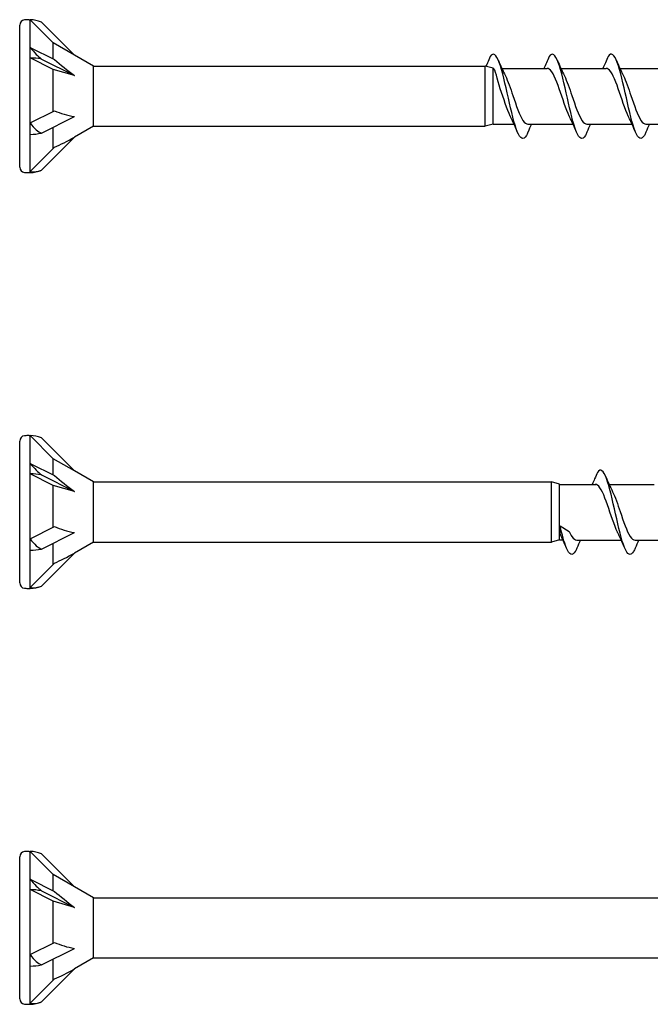
# Model space of a CAD drawing. Units: millimetres. Extents: x 1589 to 1789, y 1469 to 2170.
# Drawn here: x 1668 to 1706, y 1654 to 1713 of the extents above; entities that cross this region are included whole.
import ezdxf

# ---------------------------------------------------------------- set-up
doc = ezdxf.new("R2010")
doc.units = ezdxf.units.MM
doc.layers.add('SuP-Sichtbare-Kanten', color=7, linetype='Continuous', lineweight=25)

msp = doc.modelspace()

# ---------------------------------------------------------------- linework, layer by layer
for p, q in [((1672.669, 1710.268), (1696.232, 1710.268)), ((1672.669, 1706.656), (1696.232, 1706.656)), ((1696.705, 1706.783), (1697.964, 1706.783)), ((1672.669, 1685.268), (1700.232, 1685.268)), ((1700.737, 1682.146), (1700.737, 1682.626)), ((1700.737, 1682.626), (1701.295, 1682.282)), ((1672.669, 1681.656), (1700.232, 1681.656)), ((1700.705, 1681.783), (1700.908, 1681.783)), ((1672.669, 1660.268), (1708.232, 1660.268)), ((1672.669, 1656.656), (1708.232, 1656.656))]:
    msp.add_line(p, q)
at = {"layer": 'SuP-Sichtbare-Kanten'}
for p, q in [((1668.799, 1713.057), (1668.859, 1713.057)), ((1668.859, 1711.387), (1668.859, 1713.057)), ((1670.253, 1711.663), (1668.859, 1713.057)), ((1668.232, 1704.195), (1668.232, 1712.729)), ((1669.537, 1712.917), (1671.526, 1710.928)), ((1668.859, 1710.76), (1668.859, 1711.387)), ((1668.859, 1711.387), (1670.323, 1710.655)), ((1670.253, 1710.689), (1670.253, 1711.663)), ((1671.526, 1710.928), (1670.253, 1711.663)), ((1668.859, 1706.855), (1668.859, 1710.76)), ((1670.253, 1710.062), (1668.859, 1710.76)), ((1669.537, 1710.689), (1671.526, 1709.695)), ((1672.669, 1710.268), (1671.526, 1710.928)), ((1670.253, 1707.552), (1670.253, 1710.062)), ((1671.526, 1709.695), (1670.253, 1710.062)), ((1672.669, 1706.656), (1672.669, 1710.268)), ((1696.232, 1706.656), (1696.232, 1710.268)), ((1696.705, 1710.142), (1696.232, 1710.268)), ((1696.705, 1706.783), (1696.705, 1710.142)), ((1697.24, 1710.127), (1699.956, 1710.127)), ((1700.79, 1710.129), (1703.506, 1710.129)), ((1704.339, 1710.132), (1707.055, 1710.132)), ((1668.859, 1706.855), (1670.323, 1707.587)), ((1669.537, 1706.235), (1671.526, 1707.229)), ((1668.859, 1706.165), (1668.859, 1706.855)), ((1670.253, 1705.325), (1670.253, 1706.593)), ((1672.669, 1706.656), (1671.526, 1705.996)), ((1696.705, 1706.783), (1696.232, 1706.656)), ((1698.804, 1706.767), (1701.52, 1706.767)), ((1702.354, 1706.77), (1705.07, 1706.77)), ((1705.903, 1706.772), (1708.619, 1706.772)), ((1668.859, 1703.93), (1668.859, 1706.165)), ((1669.537, 1704.007), (1671.526, 1705.996)), ((1668.859, 1703.93), (1670.323, 1705.395)), ((1668.799, 1703.867), (1668.859, 1703.867)), ((1668.859, 1703.867), (1668.859, 1703.93)), ((1668.232, 1679.195), (1668.232, 1687.729)), ((1668.799, 1688.057), (1668.859, 1688.057)), ((1668.859, 1686.387), (1668.859, 1688.057)), ((1670.253, 1686.663), (1668.859, 1688.057)), ((1669.537, 1687.917), (1671.526, 1685.928)), ((1668.859, 1685.76), (1668.859, 1686.387)), ((1668.859, 1686.387), (1670.323, 1685.655)), ((1670.253, 1685.689), (1670.253, 1686.663)), ((1671.526, 1685.928), (1670.253, 1686.663)), ((1668.859, 1681.855), (1668.859, 1685.76)), ((1670.253, 1685.062), (1668.859, 1685.76)), ((1672.669, 1685.268), (1671.526, 1685.928)), ((1669.537, 1685.689), (1671.526, 1684.695)), ((1672.669, 1681.656), (1672.669, 1685.268)), ((1700.232, 1681.656), (1700.232, 1685.268)), ((1700.705, 1685.142), (1700.232, 1685.268)), ((1670.253, 1682.552), (1670.253, 1685.062)), ((1671.526, 1684.695), (1670.253, 1685.062)), ((1700.705, 1681.783), (1700.705, 1685.142)), ((1700.705, 1685.123), (1702.902, 1685.123)), ((1703.691, 1685.124), (1706.407, 1685.124)), ((1668.859, 1681.855), (1670.323, 1682.587)), ((1669.537, 1681.235), (1671.526, 1682.229)), ((1668.859, 1681.165), (1668.859, 1681.855)), ((1670.253, 1680.325), (1670.253, 1681.593)), ((1672.669, 1681.656), (1671.526, 1680.996)), ((1700.705, 1681.783), (1700.232, 1681.656)), ((1701.75, 1681.764), (1704.466, 1681.764)), ((1705.255, 1681.765), (1707.971, 1681.765)), ((1668.859, 1678.93), (1668.859, 1681.165)), ((1669.537, 1679.007), (1671.526, 1680.996)), ((1668.859, 1678.93), (1670.323, 1680.395)), ((1668.799, 1678.867), (1668.859, 1678.867)), ((1668.859, 1678.867), (1668.859, 1678.93)), ((1668.232, 1654.195), (1668.232, 1662.729)), ((1668.799, 1663.057), (1668.859, 1663.057)), ((1668.859, 1661.387), (1668.859, 1663.057)), ((1670.253, 1661.663), (1668.859, 1663.057)), ((1669.537, 1662.917), (1671.526, 1660.928)), ((1670.253, 1660.689), (1670.253, 1661.663)), ((1671.526, 1660.928), (1670.253, 1661.663)), ((1668.859, 1660.76), (1668.859, 1661.387)), ((1668.859, 1661.387), (1670.323, 1660.655)), ((1672.669, 1660.268), (1671.526, 1660.928)), ((1668.859, 1656.855), (1668.859, 1660.76)), ((1670.253, 1660.062), (1668.859, 1660.76)), ((1669.537, 1660.689), (1671.526, 1659.695)), ((1670.253, 1657.552), (1670.253, 1660.062)), ((1671.526, 1659.695), (1670.253, 1660.062)), ((1672.669, 1656.656), (1672.669, 1660.268)), ((1668.859, 1656.855), (1670.323, 1657.587)), ((1668.859, 1656.165), (1668.859, 1656.855)), ((1669.537, 1656.235), (1671.526, 1657.229)), ((1668.859, 1653.93), (1668.859, 1656.165)), ((1670.253, 1655.325), (1670.253, 1656.593)), ((1672.669, 1656.656), (1671.526, 1655.996)), ((1669.537, 1654.007), (1671.526, 1655.996)), ((1668.859, 1653.93), (1670.323, 1655.395)), ((1668.799, 1653.867), (1668.859, 1653.867)), ((1668.859, 1653.867), (1668.859, 1653.93))]:
    msp.add_line(p, q, dxfattribs=at)
for centre, radius, start, end in [((1668.549, 1712.729), 0.317, 94.62135, 180), ((1668.829, 1709.265), 3.792, 90.45694, 94.62135), ((1668.799, 1711.056), 2.002, 68.34529, 88.26844), ((1668.549, 1704.195), 0.317, 180, 265.37865), ((1668.829, 1707.659), 3.792, 265.37865, 269.54306), ((1668.799, 1705.868), 2.002, 271.73156, 291.65471), ((1668.549, 1687.729), 0.317, 94.62135, 180), ((1668.829, 1684.265), 3.792, 90.45694, 94.62135), ((1668.799, 1686.056), 2.002, 68.34529, 88.26844), ((1668.549, 1679.195), 0.317, 180, 265.37865), ((1668.829, 1682.659), 3.792, 265.37865, 269.54306), ((1668.799, 1680.868), 2.002, 271.73156, 291.65471), ((1668.549, 1662.729), 0.317, 94.62135, 180), ((1668.829, 1659.265), 3.792, 90.45694, 94.62135), ((1668.799, 1661.056), 2.002, 68.34529, 88.26844), ((1668.549, 1654.195), 0.317, 180, 265.37865), ((1668.829, 1657.659), 3.792, 265.37865, 269.54306), ((1668.799, 1655.868), 2.002, 271.73156, 291.65471)]:
    msp.add_arc(centre, radius, start, end, dxfattribs=at)
for centre, major_axis, ratio, start_param, end_param in [((1668.799, 1709.759), (-2.002, 0), 0.5, 4.334443, 4.682168), ((1671.859, 1710.017), (-2.885, 2.157), 0.126974, 1.106967, 1.55025), ((1671.859, 1708.704), (-2.889, 0.45), 0.516419, 1.092647, 1.53593), ((1668.799, 1707.165), (-2.002, 0), 0.5, 1.601018, 1.948742), ((1671.859, 1707.149), (-2.864, -1.909), 0.233541, 0.857844, 1.301127), ((1668.799, 1684.759), (-2.002, 0), 0.5, 4.334443, 4.682168), ((1671.859, 1685.017), (-2.885, 2.157), 0.126974, 1.106967, 1.55025), ((1671.859, 1683.704), (-2.889, 0.45), 0.516419, 1.092647, 1.53593), ((1668.799, 1682.165), (-2.002, 0), 0.5, 1.601018, 1.948742), ((1671.859, 1682.149), (-2.864, -1.909), 0.233541, 0.857844, 1.301127), ((1668.799, 1659.759), (-2.002, 0), 0.5, 4.334443, 4.682168), ((1671.859, 1660.017), (-2.885, 2.157), 0.126974, 1.106967, 1.55025), ((1671.859, 1658.704), (-2.889, 0.45), 0.516419, 1.092647, 1.53593), ((1668.799, 1657.165), (-2.002, 0), 0.5, 1.601018, 1.948742), ((1671.859, 1657.149), (-2.864, -1.909), 0.233541, 0.857844, 1.301127)]:
    msp.add_ellipse(centre, major_axis=major_axis, ratio=ratio, start_param=start_param, end_param=end_param, dxfattribs=at)
for points, knots in [([(1668.859, 1711.387), (1668.969, 1711.252), (1669.103, 1711.102), (1669.322, 1710.882), (1669.431, 1710.781), (1669.537, 1710.689)], [0.3584953, 0.3584953, 0.3584953, 0.3584953, 0.4491017, 0.4491017, 0.5112209, 0.5112209, 0.5112209, 0.5112209]), ([(1696.534, 1710.848), (1696.479, 1710.717), (1696.424, 1710.585), (1696.338, 1710.388), (1696.309, 1710.322), (1696.279, 1710.256)], [0, 0, 0, 0, 0.0672965, 0.0672965, 0.101576, 0.101576, 0.101576, 0.101576]), ([(1698.803, 1706.286), (1698.772, 1706.213), (1698.742, 1706.15), (1698.711, 1706.097), (1698.529, 1705.792), (1698.348, 1705.879), (1698.166, 1706.324), (1697.987, 1706.764), (1697.808, 1707.542), (1697.628, 1708.346), (1697.446, 1709.164), (1697.263, 1709.988), (1697.081, 1710.478), (1696.899, 1710.968), (1696.716, 1711.111), (1696.534, 1710.848)], [13.587836, 13.587836, 13.587836, 13.587836, 13.752084, 13.752084, 13.752084, 14.715487, 14.715487, 14.715487, 15.668289, 15.668289, 15.668289, 16.636991, 16.636991, 16.636991, 17.605693, 17.605693, 17.605693, 17.605693]), ([(1700.083, 1710.85), (1700.029, 1710.719), (1699.973, 1710.588), (1699.869, 1710.348), (1699.82, 1710.238), (1699.77, 1710.129)], [0, 0, 0, 0, 0.0672965, 0.0672965, 0.1238973, 0.1238973, 0.1238973, 0.1238973]), ([(1702.353, 1706.289), (1702.322, 1706.215), (1702.291, 1706.152), (1702.26, 1706.1), (1702.078, 1705.794), (1701.897, 1705.882), (1701.716, 1706.327), (1701.536, 1706.767), (1701.357, 1707.544), (1701.177, 1708.349), (1700.995, 1709.167), (1700.813, 1709.99), (1700.63, 1710.48), (1700.448, 1710.97), (1700.265, 1711.113), (1700.083, 1710.85)], [13.587836, 13.587836, 13.587836, 13.587836, 13.752084, 13.752084, 13.752084, 14.715487, 14.715487, 14.715487, 15.668289, 15.668289, 15.668289, 16.636991, 16.636991, 16.636991, 17.605693, 17.605693, 17.605693, 17.605693]), ([(1703.632, 1710.853), (1703.578, 1710.722), (1703.522, 1710.59), (1703.418, 1710.35), (1703.369, 1710.24), (1703.319, 1710.132)], [0, 0, 0, 0, 0.0672965, 0.0672965, 0.1238973, 0.1238973, 0.1238973, 0.1238973]), ([(1705.902, 1706.291), (1705.871, 1706.218), (1705.84, 1706.155), (1705.809, 1706.103), (1705.628, 1705.797), (1705.446, 1705.884), (1705.265, 1706.329), (1705.086, 1706.769), (1704.906, 1707.547), (1704.727, 1708.351), (1704.544, 1709.169), (1704.362, 1709.993), (1704.18, 1710.483), (1703.997, 1710.973), (1703.815, 1711.116), (1703.632, 1710.853)], [13.587836, 13.587836, 13.587836, 13.587836, 13.752084, 13.752084, 13.752084, 14.715487, 14.715487, 14.715487, 15.668289, 15.668289, 15.668289, 16.636991, 16.636991, 16.636991, 17.605693, 17.605693, 17.605693, 17.605693]), ([(1697.76, 1707.214), (1697.754, 1707.225), (1697.749, 1707.237), (1697.743, 1707.249), (1697.542, 1707.668), (1697.341, 1708.324), (1697.141, 1708.899), (1696.94, 1709.473), (1696.866, 1710.111), (1696.705, 1710.142)], [14.883113, 14.883113, 14.883113, 14.883113, 14.914179, 14.914179, 14.914179, 15.980151, 15.980151, 15.980151, 17.045272, 17.045272, 17.045272, 17.045272]), ([(1701.31, 1707.216), (1701.304, 1707.228), (1701.298, 1707.24), (1701.292, 1707.252), (1701.091, 1707.67), (1700.891, 1708.326), (1700.69, 1708.901), (1700.489, 1709.475), (1700.289, 1709.946), (1700.088, 1710.084), (1700.044, 1710.114), (1700, 1710.128), (1699.956, 1710.127)], [14.883113, 14.883113, 14.883113, 14.883113, 14.914179, 14.914179, 14.914179, 15.980151, 15.980151, 15.980151, 17.045272, 17.045272, 17.045272, 17.27876, 17.27876, 17.27876, 17.27876]), ([(1704.859, 1707.219), (1704.853, 1707.23), (1704.847, 1707.242), (1704.841, 1707.255), (1704.641, 1707.673), (1704.44, 1708.329), (1704.239, 1708.904), (1704.039, 1709.478), (1703.838, 1709.948), (1703.637, 1710.086), (1703.593, 1710.116), (1703.55, 1710.13), (1703.506, 1710.129)], [14.883113, 14.883113, 14.883113, 14.883113, 14.914179, 14.914179, 14.914179, 15.980151, 15.980151, 15.980151, 17.045272, 17.045272, 17.045272, 17.27876, 17.27876, 17.27876, 17.27876]), ([(1697.451, 1709.679), (1697.601, 1709.374), (1697.751, 1708.941), (1697.901, 1708.495), (1698.102, 1707.897), (1698.303, 1707.302), (1698.504, 1706.999), (1698.604, 1706.848), (1698.704, 1706.773), (1698.804, 1706.773)], [-16.532814, -16.532814, -16.532814, -16.532814, -15.736685, -15.736685, -15.736685, -14.668498, -14.668498, -14.668498, -14.137167, -14.137167, -14.137167, -14.137167]), ([(1701.001, 1709.681), (1701.15, 1709.376), (1701.3, 1708.943), (1701.45, 1708.498), (1701.651, 1707.9), (1701.852, 1707.305), (1702.054, 1707.002), (1702.154, 1706.851), (1702.254, 1706.775), (1702.354, 1706.775)], [-16.532814, -16.532814, -16.532814, -16.532814, -15.736685, -15.736685, -15.736685, -14.668498, -14.668498, -14.668498, -14.137167, -14.137167, -14.137167, -14.137167]), ([(1704.55, 1709.684), (1704.7, 1709.379), (1704.85, 1708.946), (1705, 1708.5), (1705.201, 1707.903), (1705.402, 1707.307), (1705.603, 1707.004), (1705.703, 1706.853), (1705.803, 1706.778), (1705.903, 1706.778)], [-16.532814, -16.532814, -16.532814, -16.532814, -15.736685, -15.736685, -15.736685, -14.668498, -14.668498, -14.668498, -14.137167, -14.137167, -14.137167, -14.137167]), ([(1668.859, 1706.855), (1668.969, 1706.695), (1669.103, 1706.542), (1669.322, 1706.357), (1669.431, 1706.284), (1669.537, 1706.235)], [0.3584953, 0.3584953, 0.3584953, 0.3584953, 0.4491017, 0.4491017, 0.5112209, 0.5112209, 0.5112209, 0.5112209]), ([(1668.859, 1703.93), (1668.969, 1703.905), (1669.103, 1703.902), (1669.322, 1703.936), (1669.431, 1703.965), (1669.537, 1704.007)], [0.3584953, 0.3584953, 0.3584953, 0.3584953, 0.4491017, 0.4491017, 0.5112209, 0.5112209, 0.5112209, 0.5112209]), ([(1668.859, 1686.387), (1668.969, 1686.252), (1669.103, 1686.102), (1669.322, 1685.882), (1669.431, 1685.781), (1669.537, 1685.689)], [0.3584953, 0.3584953, 0.3584953, 0.3584953, 0.4491017, 0.4491017, 0.5112209, 0.5112209, 0.5112209, 0.5112209]), ([(1702.984, 1685.845), (1702.93, 1685.714), (1702.875, 1685.582), (1702.77, 1685.343), (1702.722, 1685.233), (1702.671, 1685.124)], [0, 0, 0, 0, 0.0672965, 0.0672965, 0.1238973, 0.1238973, 0.1238973, 0.1238973]), ([(1705.254, 1681.284), (1705.223, 1681.21), (1705.192, 1681.147), (1705.161, 1681.095), (1704.98, 1680.789), (1704.798, 1680.877), (1704.617, 1681.322), (1704.438, 1681.762), (1704.258, 1682.539), (1704.079, 1683.344), (1703.896, 1684.162), (1703.714, 1684.985), (1703.532, 1685.475), (1703.349, 1685.965), (1703.167, 1686.108), (1702.984, 1685.845)], [13.587836, 13.587836, 13.587836, 13.587836, 13.752084, 13.752084, 13.752084, 14.715487, 14.715487, 14.715487, 15.668289, 15.668289, 15.668289, 16.636991, 16.636991, 16.636991, 17.605693, 17.605693, 17.605693, 17.605693]), ([(1704.211, 1682.211), (1704.205, 1682.223), (1704.199, 1682.235), (1704.193, 1682.247), (1703.993, 1682.665), (1703.792, 1683.321), (1703.591, 1683.896), (1703.391, 1684.47), (1703.19, 1684.941), (1702.99, 1685.079), (1702.946, 1685.109), (1702.902, 1685.123), (1702.858, 1685.122)], [14.883113, 14.883113, 14.883113, 14.883113, 14.914179, 14.914179, 14.914179, 15.980151, 15.980151, 15.980151, 17.045272, 17.045272, 17.045272, 17.27876, 17.27876, 17.27876, 17.27876]), ([(1703.902, 1684.676), (1704.052, 1684.371), (1704.202, 1683.938), (1704.352, 1683.493), (1704.553, 1682.895), (1704.754, 1682.3), (1704.955, 1681.997), (1705.055, 1681.846), (1705.155, 1681.77), (1705.255, 1681.77)], [-16.532814, -16.532814, -16.532814, -16.532814, -15.736685, -15.736685, -15.736685, -14.668498, -14.668498, -14.668498, -14.137167, -14.137167, -14.137167, -14.137167]), ([(1701.749, 1681.282), (1701.718, 1681.209), (1701.687, 1681.146), (1701.656, 1681.094), (1701.475, 1680.788), (1701.293, 1680.875), (1701.112, 1681.32), (1700.987, 1681.627), (1700.862, 1682.097), (1700.737, 1682.626)], [13.587836, 13.587836, 13.587836, 13.587836, 13.752084, 13.752084, 13.752084, 14.715487, 14.715487, 14.715487, 15.37901, 15.37901, 15.37901, 15.37901]), ([(1701.295, 1682.282), (1701.346, 1682.17), (1701.398, 1682.073), (1701.45, 1681.995), (1701.55, 1681.844), (1701.65, 1681.769), (1701.75, 1681.769)], [-14.942922, -14.942922, -14.942922, -14.942922, -14.6684982, -14.6684982, -14.6684982, -14.1371669, -14.1371669, -14.1371669, -14.1371669]), ([(1668.859, 1681.855), (1668.969, 1681.695), (1669.103, 1681.542), (1669.322, 1681.357), (1669.431, 1681.284), (1669.537, 1681.235)], [0.3584953, 0.3584953, 0.3584953, 0.3584953, 0.4491017, 0.4491017, 0.5112209, 0.5112209, 0.5112209, 0.5112209]), ([(1668.859, 1678.93), (1668.969, 1678.905), (1669.103, 1678.902), (1669.322, 1678.936), (1669.431, 1678.965), (1669.537, 1679.007)], [0.3584953, 0.3584953, 0.3584953, 0.3584953, 0.4491017, 0.4491017, 0.5112209, 0.5112209, 0.5112209, 0.5112209]), ([(1668.859, 1661.387), (1668.969, 1661.252), (1669.103, 1661.102), (1669.322, 1660.882), (1669.431, 1660.781), (1669.537, 1660.689)], [0.3584953, 0.3584953, 0.3584953, 0.3584953, 0.4491017, 0.4491017, 0.5112209, 0.5112209, 0.5112209, 0.5112209]), ([(1668.859, 1656.855), (1668.969, 1656.695), (1669.103, 1656.542), (1669.322, 1656.357), (1669.431, 1656.284), (1669.537, 1656.235)], [0.3584953, 0.3584953, 0.3584953, 0.3584953, 0.4491017, 0.4491017, 0.5112209, 0.5112209, 0.5112209, 0.5112209]), ([(1668.859, 1653.93), (1668.969, 1653.905), (1669.103, 1653.902), (1669.322, 1653.936), (1669.431, 1653.965), (1669.537, 1654.007)], [0.3584953, 0.3584953, 0.3584953, 0.3584953, 0.4491017, 0.4491017, 0.5112209, 0.5112209, 0.5112209, 0.5112209])]:
    msp.add_open_spline(points, degree=3, knots=knots, dxfattribs=at)
for points in [[(1668.859, 1710.76), (1668.86, 1710.98), (1668.859, 1711.19), (1668.859, 1711.387)], [(1697.029, 1710.609), (1697.163, 1710.294), (1697.303, 1709.98), (1697.451, 1709.681)], [(1700.578, 1710.612), (1700.713, 1710.296), (1700.852, 1709.983), (1701.001, 1709.683)], [(1704.127, 1710.614), (1704.262, 1710.299), (1704.401, 1709.985), (1704.55, 1709.686)], [(1698.183, 1706.285), (1698.048, 1706.6), (1697.909, 1706.914), (1697.76, 1707.213)], [(1701.732, 1706.287), (1701.597, 1706.603), (1701.458, 1706.916), (1701.31, 1707.216)], [(1705.281, 1706.29), (1705.147, 1706.605), (1705.007, 1706.919), (1704.859, 1707.218)], [(1668.859, 1706.165), (1668.86, 1706.385), (1668.859, 1706.616), (1668.859, 1706.855)], [(1699.015, 1706.767), (1698.943, 1706.608), (1698.872, 1706.447), (1698.803, 1706.285)], [(1702.564, 1706.77), (1702.492, 1706.611), (1702.422, 1706.449), (1702.353, 1706.287)], [(1706.114, 1706.772), (1706.041, 1706.613), (1705.971, 1706.452), (1705.902, 1706.29)], [(1668.859, 1703.867), (1668.86, 1703.867), (1668.859, 1703.888), (1668.859, 1703.93)], [(1668.859, 1685.76), (1668.86, 1685.98), (1668.859, 1686.19), (1668.859, 1686.387)], [(1703.479, 1685.607), (1703.614, 1685.291), (1703.753, 1684.978), (1703.902, 1684.678)], [(1704.633, 1681.282), (1704.499, 1681.598), (1704.359, 1681.911), (1704.211, 1682.211)], [(1668.859, 1681.165), (1668.86, 1681.385), (1668.859, 1681.616), (1668.859, 1681.855)], [(1701.128, 1681.281), (1701.003, 1681.574), (1700.874, 1681.866), (1700.737, 1682.146)], [(1701.96, 1681.764), (1701.888, 1681.604), (1701.818, 1681.443), (1701.749, 1681.281)], [(1705.466, 1681.765), (1705.394, 1681.606), (1705.323, 1681.444), (1705.254, 1681.282)], [(1668.859, 1678.867), (1668.86, 1678.867), (1668.859, 1678.888), (1668.859, 1678.93)], [(1668.859, 1660.76), (1668.86, 1660.98), (1668.859, 1661.19), (1668.859, 1661.387)], [(1668.859, 1656.165), (1668.86, 1656.385), (1668.859, 1656.616), (1668.859, 1656.855)], [(1668.859, 1653.867), (1668.86, 1653.867), (1668.859, 1653.888), (1668.859, 1653.93)]]:
    msp.add_open_spline(points, degree=3, dxfattribs=at)

doc.saveas('drawing.dxf')
